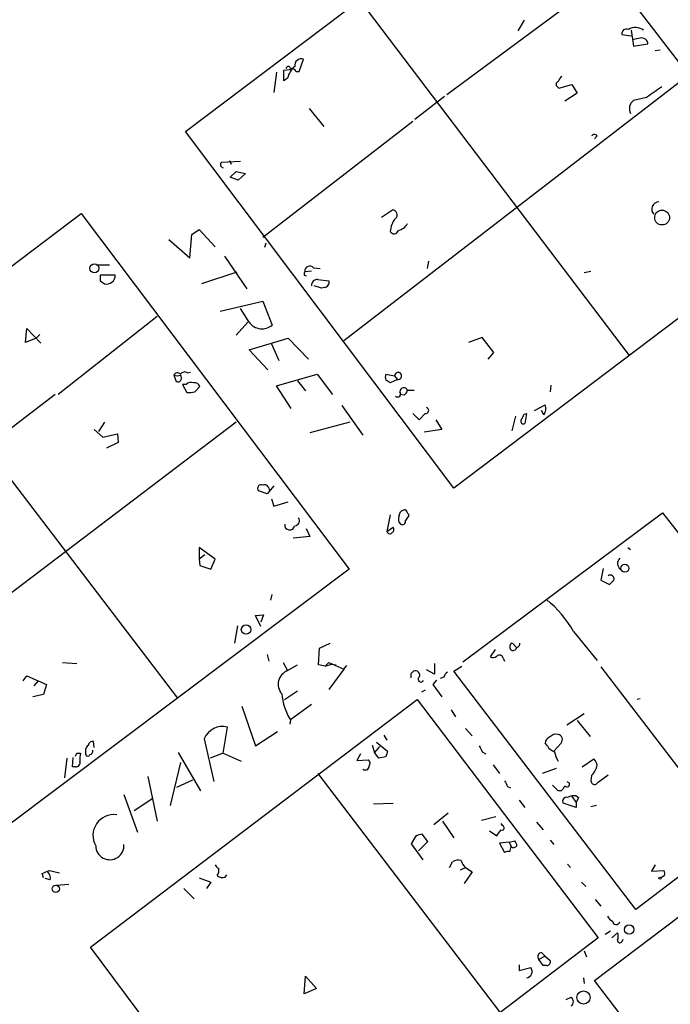
# Model space of a CAD drawing. Extents: x 2 to 42408, y -38015 to 75917.
# Drawn here: x 592 to 668, y 4490 to 4605 of the extents above; entities that cross this region are included whole.
import ezdxf

# ---------------------------------------------------------------- set-up
doc = ezdxf.new("R2010")
doc.units = 0
doc.header["$MEASUREMENT"] = 0
doc.layers.add('MAIN', color=5, linetype='CONTINUOUS')

msp = doc.modelspace()

# ---------------------------------------------------------------- linework, layer by layer
at = {"layer": 'MAIN'}
for p, q in [((611.2933, 4592.0641), (651.764, 4622.6287)), ((651.764, 4622.6287), (670.4753, 4598.2447)), ((657.098, 4607.6427), (641.858, 4596.3821)), ((631.698, 4607.3887), (663.194, 4565.9021)), ((650.9173, 4605.1027), (650.1553, 4603.8327)), ((662.3473, 4603.4094), (663.448, 4603.2401)), ((663.448, 4603.9174), (663.702, 4602.0547)), ((664.464, 4602.9861), (663.702, 4602.8167)), ((663.702, 4602.0547), (665.3953, 4602.3087)), ((666.242, 4601.5467), (666.8347, 4601.6314)), ((624.586, 4599.0914), (625.094, 4600.5307)), ((621.9613, 4599.0067), (621.6227, 4596.6361)), ((622.808, 4599.2607), (623.7393, 4599.3454)), ((622.808, 4597.9907), (622.808, 4599.2607)), ((624.2473, 4599.0914), (624.586, 4599.0914)), ((670.052, 4598.5834), (629.8353, 4567.5954)), ((623.2313, 4598.3294), (622.808, 4597.9907)), ((654.812, 4597.3134), (654.9813, 4597.1441)), ((654.9813, 4597.1441), (656.5053, 4597.5674)), ((656.5053, 4597.5674), (657.098, 4596.5514)), ((638.1327, 4593.5034), (641.604, 4596.2127)), ((657.098, 4596.5514), (655.6587, 4595.6201)), ((665.226, 4596.0434), (663.702, 4595.7047)), ((625.7713, 4594.7734), (627.4647, 4592.6567)), ((637.8787, 4593.2494), (620.3527, 4579.7027)), ((642.7047, 4550.4081), (611.2933, 4592.0641)), ((659.4687, 4591.5561), (659.13, 4591.2174)), ((615.5267, 4588.5081), (617.728, 4588.5927)), ((616.458, 4588.6774), (616.6273, 4588.2541)), ((616.5427, 4586.7301), (617.22, 4587.4074)), ((617.22, 4587.4074), (618.3207, 4587.1534)), ((618.3207, 4587.1534), (617.474, 4586.3914)), ((617.474, 4586.3914), (616.5427, 4586.7301)), ((558.8, 4552.0167), (599.1013, 4582.4967)), ((599.1013, 4582.4967), (630.428, 4540.9254)), ((634.238, 4582.0734), (635.508, 4582.9201)), ((611.8013, 4577.3321), (612.0553, 4580.0414)), ((612.0553, 4580.0414), (612.902, 4580.6341)), ((612.902, 4580.6341), (614.7647, 4578.6021)), ((683.26, 4581.0574), (642.7047, 4550.4081)), ((609.346, 4579.4487), (611.8013, 4577.3321)), ((620.6913, 4579.0254), (620.522, 4578.5174)), ((615.8653, 4577.5014), (618.49, 4573.6914)), ((639.7413, 4576.9087), (639.572, 4576.0621)), ((600.964, 4576.4854), (602.4033, 4576.4854)), ((617.3047, 4575.6387), (613.156, 4574.2841)), ((625.2633, 4575.7234), (626.0253, 4575.8081)), ((626.2793, 4576.1467), (627.0413, 4576.0621)), ((658.7067, 4575.7234), (657.9447, 4575.5541)), ((603.0807, 4575.3001), (601.3027, 4575.3001)), ((601.3027, 4574.6227), (601.8107, 4574.2841)), ((625.1787, 4575.3001), (625.4327, 4575.2154)), ((626.7873, 4574.7921), (628.0573, 4574.6227)), ((627.2107, 4573.7761), (626.364, 4574.0301)), ((627.5493, 4573.8607), (627.2107, 4573.7761)), ((615.3573, 4571.0667), (620.3527, 4572.2521)), ((620.3527, 4572.2521), (621.4533, 4569.4581)), ((618.744, 4569.7967), (617.728, 4571.4054)), ((607.9913, 4570.4741), (596.392, 4561.3301)), ((618.5747, 4569.7967), (617.22, 4568.2727)), ((592.582, 4567.4261), (592.7513, 4569.0347)), ((592.7513, 4569.0347), (594.36, 4567.3414)), ((593.852, 4567.9341), (592.582, 4567.4261)), ((594.2753, 4568.3574), (593.852, 4567.9341)), ((618.744, 4566.5794), (623.316, 4567.9341)), ((623.316, 4567.9341), (625.6867, 4565.4787)), ((646.0067, 4568.0187), (644.398, 4567.4261)), ((647.3613, 4566.2407), (646.0067, 4568.0187)), ((578.866, 4567.0874), (610.362, 4525.8547)), ((620.9453, 4564.2087), (618.744, 4566.5794)), ((621.3687, 4567.2567), (622.2153, 4565.3094)), ((646.684, 4565.4787), (647.3613, 4566.2407)), ((611.5473, 4563.8701), (611.886, 4563.9547)), ((609.9387, 4563.6161), (610.1927, 4562.8541)), ((621.9613, 4562.3461), (626.7027, 4563.7007)), ((624.4167, 4562.9387), (625.348, 4561.7534)), ((626.7027, 4563.7007), (628.4807, 4561.3301)), ((634.746, 4563.7007), (635.762, 4563.5314)), ((636.1007, 4563.1081), (635.254, 4562.6847)), ((635.762, 4563.5314), (636.1007, 4563.1081)), ((611.378, 4562.5154), (610.9547, 4562.5154)), ((610.9547, 4562.5154), (611.4627, 4561.5841)), ((612.394, 4561.6687), (612.9867, 4562.2614)), ((623.6547, 4559.7214), (621.9613, 4562.3461)), ((637.286, 4561.8381), (638.048, 4561.8381)), ((654.05, 4562.4307), (653.9653, 4561.6687)), ((596.0533, 4561.3301), (583.2687, 4551.5934)), ((636.8627, 4561.2454), (636.4393, 4561.3301)), ((629.5813, 4560.0601), (632.0367, 4556.5887)), ((652.1027, 4559.4674), (653.3727, 4560.1447)), ((653.2033, 4558.9594), (652.9493, 4559.4674)), ((617.22, 4558.1127), (577.088, 4527.6327)), ((601.8107, 4558.1127), (601.1333, 4557.0121)), ((630.5127, 4558.1127), (625.856, 4556.8427)), ((638.6407, 4558.3667), (637.8787, 4559.1287)), ((639.318, 4559.1287), (638.6407, 4558.3667)), ((640.588, 4558.3667), (641.2653, 4557.2661)), ((649.9013, 4558.7901), (649.478, 4557.0967)), ((650.9173, 4559.0441), (651.1713, 4559.1287)), ((651.1713, 4559.1287), (651.002, 4557.9434)), ((600.6253, 4557.2661), (601.6413, 4556.3347)), ((641.2653, 4557.2661), (639.2333, 4556.9274)), ((601.6413, 4556.3347), (603.3347, 4556.7581)), ((603.3347, 4556.7581), (603.4193, 4555.7421)), ((603.4193, 4555.7421), (602.0647, 4555.0647)), ((620.8607, 4549.7307), (619.8447, 4550.0694)), ((621.6227, 4550.6621), (620.8607, 4549.7307)), ((621.03, 4550.4081), (621.1147, 4550.1541)), ((621.3687, 4549.1381), (621.6227, 4548.2914)), ((621.6227, 4548.2914), (623.316, 4548.7994)), ((635.254, 4547.2754), (634.8307, 4545.3281)), ((636.27, 4547.1061), (636.4393, 4547.6141)), ((637.3707, 4547.3601), (637.3707, 4547.1061)), ((643.7207, 4530.0881), (667.0887, 4547.5294)), ((667.0887, 4547.5294), (680.8893, 4529.8341)), ((625.4327, 4545.6667), (625.856, 4544.7354)), ((634.8307, 4545.3281), (635.5927, 4545.8361)), ((625.856, 4544.7354), (623.9087, 4544.5661)), ((614.7647, 4542.1107), (612.902, 4543.4654)), ((612.902, 4543.4654), (612.902, 4542.1107)), ((663.0247, 4543.4654), (663.3633, 4543.2114)), ((613.5793, 4542.6187), (612.902, 4542.1107)), ((612.902, 4542.1107), (612.9867, 4541.3487)), ((614.2567, 4540.9254), (614.7647, 4542.1107)), ((630.428, 4540.9254), (589.9573, 4510.5301)), ((612.9867, 4541.3487), (614.2567, 4540.9254)), ((660.146, 4541.0101), (659.892, 4539.6554)), ((659.892, 4539.6554), (660.908, 4539.1474)), ((621.284, 4537.2847), (621.4533, 4537.9621)), ((619.506, 4535.5067), (620.4373, 4535.5914)), ((620.0987, 4534.2367), (619.506, 4535.5067)), ((620.4373, 4535.5914), (620.0987, 4534.7447)), ((617.3893, 4534.3214), (617.0507, 4532.2894)), ((656.6747, 4533.6441), (659.4687, 4530.2574)), ((626.872, 4529.7494), (626.9567, 4531.6967)), ((626.9567, 4531.6967), (628.2267, 4532.2894)), ((649.6473, 4532.2047), (649.3933, 4532.2894)), ((620.8607, 4530.9347), (621.03, 4530.1727)), ((647.5307, 4531.5274), (646.938, 4530.6807)), ((648.462, 4530.5114), (648.6313, 4530.1727)), ((596.9, 4530.0034), (598.5933, 4529.9187)), ((622.7233, 4530.0034), (623.2313, 4529.0721)), ((623.2313, 4529.0721), (624.4167, 4529.7494)), ((627.634, 4529.5801), (626.872, 4529.7494)), ((627.634, 4529.5801), (628.0573, 4530.0034)), ((627.634, 4529.5801), (628.396, 4529.8341)), ((628.0573, 4530.0034), (629.8353, 4529.2414)), ((628.396, 4529.8341), (628.904, 4529.7494)), ((629.8353, 4529.2414), (630.174, 4529.6647)), ((640.4187, 4529.9187), (640.4187, 4528.6487)), ((642.7047, 4528.9874), (643.636, 4529.5801)), ((659.892, 4529.4954), (675.0473, 4509.6834)), ((592.328, 4527.8867), (592.7513, 4528.4794)), ((592.7513, 4528.4794), (595.0373, 4527.4634)), ((629.8353, 4529.2414), (628.0573, 4526.8707)), ((637.7093, 4528.7334), (637.9633, 4528.9874)), ((640.4187, 4528.6487), (639.4873, 4529.1567)), ((641.5193, 4528.3101), (641.096, 4528.1407)), ((663.956, 4501.1321), (642.7047, 4528.9874)), ((593.598, 4527.2941), (594.106, 4527.8867)), ((595.0373, 4527.4634), (594.6987, 4526.2781)), ((640.6727, 4527.9714), (640.2493, 4527.4634)), ((640.2493, 4527.4634), (641.2653, 4526.0241)), ((594.6987, 4526.2781), (593.4287, 4526.0241)), ((622.8927, 4525.6854), (624.4167, 4526.7014)), ((639.318, 4526.7861), (638.8947, 4526.5321)), ((600.202, 4496.7294), (638.3867, 4525.6854)), ((617.8973, 4524.9234), (619.506, 4520.2667)), ((626.0253, 4525.0927), (623.57, 4523.3147)), ((638.3867, 4525.6854), (659.5533, 4497.8301)), ((664.464, 4525.7701), (664.1253, 4525.6854)), ((642.366, 4524.5001), (642.874, 4523.6534)), ((655.9127, 4522.7221), (657.9447, 4524.0767)), ((615.696, 4519.4201), (616.204, 4522.4681)), ((623.57, 4523.3147), (623.4853, 4522.8067)), ((657.098, 4523.2301), (658.622, 4521.3674)), ((619.506, 4520.2667), (622.046, 4521.9601)), ((634.492, 4521.5367), (634.8307, 4520.9441)), ((644.0593, 4522.2987), (644.8213, 4521.4521)), ((600.6253, 4520.0974), (600.5407, 4520.7747)), ((613.4947, 4521.1134), (614.5953, 4516.1181)), ((633.1373, 4520.3514), (633.3913, 4519.5047)), ((633.984, 4520.1821), (633.3913, 4519.5047)), ((633.6453, 4520.6901), (634.9153, 4519.6741)), ((653.6267, 4520.2667), (653.3727, 4520.6054)), ((655.2353, 4520.6054), (654.3887, 4519.6741)), ((598.5933, 4519.4201), (599.0167, 4519.4201)), ((599.6093, 4519.6741), (599.6093, 4519.2507)), ((610.4467, 4519.5047), (613.0713, 4515.0174)), ((615.696, 4519.4201), (614.172, 4518.8274)), ((615.696, 4519.4201), (617.8127, 4518.4887)), ((631.7827, 4519.3354), (631.3593, 4518.5734)), ((633.8993, 4518.8274), (633.3913, 4519.5047)), ((634.746, 4518.9967), (633.8993, 4518.8274)), ((646.0067, 4519.5894), (646.43, 4519.3354)), ((597.408, 4518.8274), (597.154, 4516.5414)), ((598.0853, 4517.8114), (598.17, 4518.9121)), ((610.7007, 4518.3194), (609.5153, 4513.3241)), ((631.3593, 4518.5734), (632.714, 4518.6581)), ((647.2767, 4518.0654), (648.0387, 4517.0494)), ((657.6907, 4517.8114), (659.0453, 4518.7427)), ((686.1387, 4518.0654), (663.956, 4501.1321)), ((598.424, 4517.8114), (598.0853, 4517.8114)), ((606.8907, 4516.7107), (607.9913, 4511.4614)), ((626.7873, 4517.0494), (648.0387, 4489.1941)), ((654.6427, 4517.6421), (653.034, 4517.0494)), ((658.7913, 4516.7954), (658.7067, 4516.2027)), ((659.5533, 4516.0334), (660.7387, 4516.8801)), ((610.2773, 4515.4407), (612.14, 4516.2874)), ((648.97, 4515.5254), (649.3087, 4515.3561)), ((654.8967, 4515.0174), (654.2193, 4515.6947)), ((655.9127, 4516.1181), (656.1667, 4515.9487)), ((659.13, 4492.8347), (690.2873, 4516.4567)), ((604.0967, 4514.5941), (605.7053, 4510.1914)), ((655.2353, 4515.0174), (654.8967, 4515.0174)), ((657.0133, 4514.4247), (657.2673, 4514.2554)), ((605.282, 4512.7314), (607.4833, 4514.1707)), ((633.3067, 4513.4934), (635.5927, 4513.5781)), ((650.3247, 4513.9167), (651.002, 4513.0701)), ((657.0133, 4513.0701), (655.4893, 4513.5781)), ((656.5053, 4514.3401), (657.0133, 4513.6627)), ((657.2673, 4514.2554), (657.0133, 4513.6627)), ((657.0133, 4513.6627), (657.0133, 4513.0701)), ((659.384, 4513.3241), (658.7067, 4513.1547)), ((642.0273, 4512.3927), (640.334, 4511.0381)), ((641.35, 4511.4614), (642.7047, 4509.5141)), ((647.6153, 4511.9694), (645.922, 4511.5461)), ((648.3773, 4510.9534), (648.208, 4511.2074)), ((652.3567, 4511.3767), (653.1187, 4510.4454)), ((639.6567, 4509.0907), (638.9793, 4509.9374)), ((646.8533, 4510.3607), (647.7, 4509.7681)), ((638.2173, 4509.6834), (637.7093, 4508.8367)), ((637.7093, 4508.8367), (639.064, 4506.9741)), ((638.556, 4507.9901), (639.6567, 4509.0907)), ((649.1393, 4509.0061), (648.0387, 4508.9214)), ((648.0387, 4508.9214), (648.6313, 4507.8207)), ((649.1393, 4509.0061), (649.8167, 4509.1754)), ((649.1393, 4509.0061), (649.3933, 4508.4981)), ((653.9653, 4509.2601), (654.3887, 4508.7521)), ((649.224, 4507.9054), (649.3933, 4508.4981)), ((642.1967, 4506.0427), (642.5353, 4506.7201)), ((655.9973, 4506.4661), (656.336, 4506.0427)), ((666.242, 4506.3814), (665.8187, 4505.6194)), ((594.6987, 4504.8574), (594.5293, 4505.3654)), ((595.376, 4505.7041), (596.5613, 4505.4501)), ((615.95, 4504.9421), (616.1193, 4505.1961)), ((643.4667, 4505.7887), (644.0593, 4506.0427)), ((644.8213, 4505.5347), (643.89, 4504.1801)), ((644.0593, 4506.0427), (644.8213, 4505.5347)), ((665.8187, 4505.6194), (667.258, 4505.7041)), ((595.4607, 4504.6034), (594.868, 4504.7727)), ((596.2227, 4504.0107), (597.662, 4504.0954)), ((612.902, 4504.8574), (614.2567, 4504.3494)), ((614.2567, 4504.3494), (613.7487, 4503.5874)), ((657.606, 4504.3494), (658.114, 4503.8414)), ((667.3427, 4505.1114), (666.9193, 4504.8574)), ((611.124, 4503.5874), (612.3093, 4502.4021)), ((659.2147, 4502.3174), (659.892, 4501.5554)), ((660.4, 4498.2534), (660.9927, 4498.6767)), ((661.162, 4497.8301), (661.8393, 4498.4227)), ((659.5533, 4497.8301), (621.1993, 4468.6201)), ((662.3473, 4497.4067), (662.5167, 4497.6607)), ((621.1993, 4468.6201), (600.202, 4496.7294)), ((652.9493, 4496.1367), (653.3727, 4495.7134)), ((657.9447, 4496.3061), (658.1987, 4495.6287)), ((653.3727, 4495.7134), (652.6107, 4495.2901)), ((653.1187, 4494.6127), (652.6107, 4495.2901)), ((653.3727, 4495.7134), (653.9653, 4495.2054)), ((650.3247, 4494.6974), (650.3247, 4494.0201)), ((650.3247, 4494.0201), (651.6793, 4494.3587)), ((653.542, 4494.6127), (653.1187, 4494.6127)), ((625.1787, 4491.3107), (625.348, 4493.3427)), ((625.348, 4493.3427), (626.618, 4491.9034)), ((657.86, 4493.1734), (657.9447, 4492.4961)), ((696.214, 4444.4901), (659.13, 4492.8347)), ((626.618, 4491.9034), (625.1787, 4491.3107)), ((655.828, 4490.6334), (656.4207, 4490.8874))]:
    msp.add_line(p, q, dxfattribs=at)
for centre, radius in [((667.0451, 4582.0192), 0.8676), ((600.6442, 4576.091), 0.5171), ((662.6899, 4541.0337), 0.4707), ((618.379, 4533.8685), 0.549), ((666.7923, 4504.8151), 0.1338), ((596.1222, 4503.5671), 0.4248), ((663.194, 4498.8038), 0.5551), ((657.8505, 4490.8655), 0.7652)]:
    msp.add_circle(centre, radius, dxfattribs=at)
for centre, radius, start, end in [((663.9325, 4602.5791), 1.644, 54.494329, 120.049216), ((662.8765, 4603.5152), 0.5397, 64.446281, 191.305768), ((664.6431, 4602.2534), 0.7542, 4.204689, 103.73594), ((623.316, 4599.4301), 0.254, 0, 180), ((625.9218, 4597.5898), 2.7903, 131.360356, 164.629441), ((624.8412, 4599.8011), 0.7722, 70.889248, 188.715697), ((623.6546, 4598.7528), 0.6826, 29.738635, 97.11981), ((655.9968, 4597.5678), 1.1509, 126.018589, 162.906421), ((654.9531, 4597.5956), 0.3156, 100.295103, 243.434949), ((983.6215, 4152.1693), 546.2599, 125.423089, 125.652267), ((664.4037, 4594.7491), 1.1856, 126.289952, 208.64903), ((659.13, 4591.3019), 0.4235, 36.888839, 143.111161), ((615.7807, 4588.2117), 0.3903, 130.594926, 257.466416), ((666.6775, 4583.0047), 0.8468, 90.825511, 224.416248), ((635.4958, 4582.3516), 0.5686, 308.101204, 88.770622), ((637.6832, 4580.3126), 2.4301, 139.087992, 178.408336), ((635.4654, 4582.5394), 2.1961, 289.136259, 326.000221), ((635.7001, 4580.6374), 0.515, 209.975338, 340.407541), ((625.8569, 4575.3847), 0.6834, 150.291513, 187.110459), ((625.8402, 4575.7698), 0.5788, 40.64103, 184.598394), ((770.6526, 4574.9614), 169.3502, 179.885409, 180.114592), ((602.0647, 4575.2684), 1.0165, 255.53041, 1.787094), ((626.7449, 4574.0725), 0.7208, 86.627938, 183.372062), ((627.5493, 4574.4111), 0.5503, 270, 22.613458), ((620.253, 4570.8624), 1.8474, 215.230858, 310.521567), ((610.3455, 4563.4265), 0.4488, 37.666685, 155.010871), ((611.2049, 4563.3812), 0.5969, 54.994611, 147.6385), ((636.1719, 4563.5122), 0.4103, 260.007389, 177.318186), ((610.3197, 4564.4202), 0.8898, 244.647392, 295.352608), ((610.3832, 4563.2775), 0.4643, 245.775631, 46.841982), ((611.9284, 4561.9649), 0.7784, 67.625871, 134.994796), ((635.3807, 4563.362), 0.7194, 151.913927, 208.079046), ((550.3327, 4435.8656), 152.6261, 56.192728, 56.421931), ((611.7168, 4563.9553), 2.3848, 263.883473, 286.497195), ((612.384, 4562.0739), 0.6312, 17.280921, 104.617437), ((636.1007, 4561.4147), 0.3592, 225, 45), ((636.8415, 4561.637), 0.4878, 24.342873, 176.274208), ((636.1848, 4562.1771), 1.1522, 306.039438, 342.889228), ((639.4026, 4559.4674), 0.3491, 255.975698, 75.959776), ((652.2509, 4559.7003), 1.2066, 322.119602, 21.610947), ((650.8326, 4558.1973), 0.3052, 146.289107, 303.710893), ((481.398, 4643.3554), 189.3283, 333.327124, 333.556307), ((620.1551, 4550.3657), 0.4291, 62.587157, 223.668658), ((620.5643, 4550.3234), 0.4732, 10.308094, 116.559637), ((637.0916, 4546.9106), 0.9594, 93.561805, 132.837328), ((764.2128, 4632.2967), 152.6537, 213.578079, 213.807241), ((624.0669, 4546.5723), 0.567, 271.121718, 39.991881), ((637.0535, 4546.7674), 0.8535, 156.621606, 223.979428), ((636.6436, 4546.5153), 0.3971, 239.043666, 12.034297), ((764.1897, 4462.1849), 152.6259, 146.192738, 146.421942), ((623.4854, 4546.0901), 0.588, 171.876787, 351.865764), ((635.2808, 4545.5783), 0.4047, 304.153419, 39.57533), ((635.1894, 4545.4461), 0.3776, 198.209433, 327.534626), ((662.6545, 4541.595), 0.8218, 133.067198, 234.563627), ((660.9877, 4539.7898), 0.4489, 342.578209, 123.682989), ((534.162, 4666.4014), 179.6055, 314.885409, 315.114591), ((645.1044, 4527.0941), 13.2957, 29.5144, 50.608746), ((649.841, 4531.854), 0.6245, 135.797976, 211.531771), ((649.605, 4531.9085), 0.4827, 232.135426, 344.734472), ((650.3671, 4532.5013), 0.7785, 202.394546, 247.621867), ((649.9607, 4532.2216), 0.4537, 284.030118, 8.594459), ((647.2603, 4531.2508), 0.6549, 240.518813, 312.171884), ((648.0151, 4530.4408), 0.4524, 8.977235, 134.149179), ((623.8555, 4527.4767), 1.7132, 111.367914, 220.561391), ((510.7093, 4528.4794), 127.0003, 359.885409, 0.114591), ((638.2032, 4528.5499), 0.499, 331.272223, 118.737847), ((638.8382, 4528.056), 0.3218, 127.856246, 344.758935), ((642.6202, 4527.9711), 1.1519, 126.026276, 162.884837), ((629.5053, 4526.9865), 6.9792, 185.127908, 211.742495), ((615.6255, 4520.2385), 2.3034, 75.454576, 157.677096), ((654.1828, 4520.5269), 0.8139, 111.787031, 174.465227), ((654.6849, 4520.5634), 1.0789, 78.679654, 138.18962), ((654.7543, 4521.0095), 0.6283, 319.965551, 76.899431), ((600.2866, 4519.7587), 0.6826, 119.738635, 187.119811), ((600.4089, 4520.3326), 0.4613, 73.399492, 177.664214), ((815.1722, 4604.608), 189.3281, 206.453857, 206.683026), ((654.7838, 4520.8452), 1.2936, 206.563071, 256.111999), ((513.8237, 4561.5807), 94.6752, 333.327151, 333.556307), ((601.768, 4518.7003), 2.8439, 165.338781, 184.267054), ((599.8633, 4519.3566), 0.2752, 202.632677, 337.367323), ((600.0073, 4519.691), 0.4538, 284.027058, 8.580088), ((804.1864, 4477.009), 174.5652, 165.853161, 166.082336), ((657.6232, 4520.1693), 3.2028, 190.43141, 211.649458), ((598.4724, 4518.3042), 0.4952, 264.390726, 21.872304), ((632.333, 4517.9173), 0.4662, 230.535911, 357.393531), ((632.2666, 4518.2227), 0.6243, 328.458631, 44.22122), ((658.5799, 4518.0231), 0.857, 339.765565, 57.107304), ((656.9143, 4518.6442), 2.6346, 315.433655, 339.619837), ((818.1355, 4600.544), 189.3281, 206.453857, 206.683026), ((654.558, 4515.9488), 1.1516, 306.024081, 342.896174), ((655.9127, 4515.7794), 0.3053, 213.684862, 33.684862), ((659.1481, 4516.2087), 0.4414, 180.77878, 336.605443), ((656.7592, 4512.8162), 1.6284, 81.022983, 117.896356), ((655.8562, 4513.8321), 0.4462, 71.565051, 214.694342), ((602.9201, 4509.7976), 2.4481, 82.255494, 209.752719), ((648.3273, 4510.6878), 0.2702, 243.795355, 79.338671), ((639.0642, 4508.4128), 1.527, 93.187323, 123.684864), ((478.613, 4637.1187), 211.6804, 323.014179, 323.24334), ((602.4479, 4508.624), 1.6538, 181.431057, 4.442549), ((649.1138, 4508.5234), 0.9587, 3.546139, 42.848561), ((649.0545, 4506.9751), 0.9456, 79.674018, 116.586729), ((649.6897, 4508.8791), 0.4827, 232.11877, 322.11877), ((615.4841, 4506.6775), 0.778, 202.371723, 247.628278), ((643.2549, 4505.535), 1.3865, 77.655866, 121.266381), ((645.2029, 4507.3045), 1.703, 194.108052, 227.813219), ((510.2897, 4717.1796), 227.9508, 291.687971, 291.917186), ((594.5571, 4504.8572), 0.9386, 344.311196, 46.204368), ((614.0454, 4505.7463), 1.1621, 326.882912, 10.501532), ((666.4105, 4505.2806), 0.9474, 349.712463, 26.551528), ((615.6113, 4505.7248), 0.8529, 225.988088, 293.39972), ((661.9661, 4501.0895), 1.4964, 208.735138, 241.264862), ((661.6803, 4499.838), 0.4378, 187.956132, 340.617313), ((660.8239, 4497.9994), 1.1001, 337.369719, 22.630281), ((662.1039, 4497.5232), 0.2698, 168.694232, 334.422546), ((653.0164, 4495.6188), 0.5221, 97.382215, 219.01455), ((653.5758, 4495.0361), 0.4247, 265.43576, 23.492649), ((651.1202, 4493.8968), 0.7252, 274.040585, 39.561787), ((656.0397, 4490.3794), 0.635, 306.869898, 53.130102)]:
    msp.add_arc(centre, radius, start, end, dxfattribs=at)

doc.saveas('drawing.dxf')
